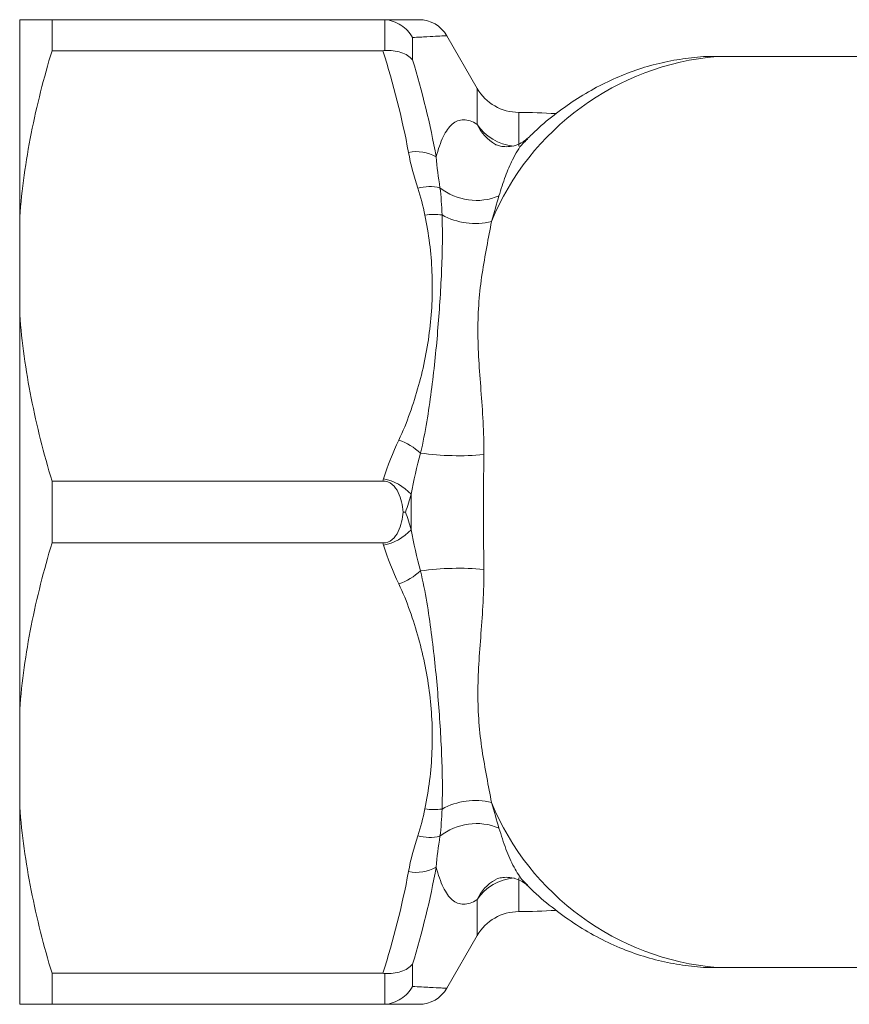
# Model space of a CAD drawing. Units: millimetres. Extents: x 166 to 236, y 93 to 249.
# Drawn here: x 166 to 192, y 95 to 126 of the extents above; entities that cross this region are included whole.
import ezdxf

# ---------------------------------------------------------------- set-up
doc = ezdxf.new("R2010")
doc.units = ezdxf.units.MM

msp = doc.modelspace()

# ---------------------------------------------------------------- linework, layer by layer
at = {"color": 7, "linetype": 'Continuous', "lineweight": 15}
for p, q in [((166.316, 119.912), (166.316, 126.09)), ((167.327, 126.09), (167.327, 125.121)), ((177.673, 126.09), (167.327, 126.09)), ((177.739, 125.123), (177.739, 126.088)), ((178.605, 125.533), (178.605, 124.833)), ((180.626, 123.94), (179.673, 125.59)), ((167.327, 125.121), (177.673, 125.121)), ((196.196, 124.94), (188.127, 124.94)), ((166.316, 119.912), (166.316, 116.868)), ((166.316, 104.512), (166.316, 116.868)), ((167.327, 111.659), (167.327, 109.721)), ((177.673, 111.659), (167.327, 111.659)), ((167.327, 109.721), (177.673, 109.721)), ((166.316, 104.512), (166.316, 101.468)), ((166.316, 95.29), (166.316, 101.468)), ((179.673, 95.79), (180.626, 97.44)), ((178.605, 96.547), (178.605, 95.847)), ((188.127, 96.44), (195.638, 96.44)), ((177.673, 96.259), (167.327, 96.259)), ((167.327, 96.259), (167.327, 95.29)), ((177.739, 95.292), (177.739, 96.257)), ((167.327, 95.29), (177.673, 95.29))]:
    msp.add_line(p, q, dxfattribs=at)
at = {"color": 8, "linetype": 'Continuous', "lineweight": 15}
for p, q in [((180.626, 122.816), (180.626, 123.94)), ((181.925, 122.13), (181.925, 123.19)), ((181.925, 98.19), (181.925, 99.25)), ((180.626, 97.44), (180.626, 98.564))]:
    msp.add_line(p, q, dxfattribs=at)
at = {"color": 7, "linetype": 'Continuous', "lineweight": 15}
for centre, radius, start, end in [((178.807, 125.09), 1, 29.9925, 90.0002), ((181.925, 124.69), 1.5, 210, 270), ((181.925, 106.19), 17, 86.1082, 90), ((178.727, 120.744), 1.219, 59.6468, 101.8483), ((179.153, 119.478), 1.391, 77.1826, 106.0031), ((180.603, 122.268), 1.832, 231.4758, 292.6476), ((179.268, 118.325), 1.676, 81.1221, 99.5202), ((180.557, 121.846), 2.13, 241.071, 284.0258), ((177.52, 111.064), 1.984, 47.7137, 70.7889), ((180.054, 121.178), 8.728, 262.1099, 275.1369), ((177.389, 110.163), 1.596, 42.7182, 78.9329), ((177.389, 111.217), 1.596, 281.0671, 317.2818), ((177.52, 110.316), 1.984, 289.2111, 312.2863), ((180.054, 100.202), 8.728, 84.8631, 97.8901), ((180.557, 99.534), 2.13, 75.9742, 118.929), ((179.268, 103.055), 1.676, 260.4798, 278.8779), ((180.603, 99.112), 1.832, 67.3524, 128.5242), ((179.153, 101.902), 1.391, 253.9969, 282.8174), ((178.727, 100.636), 1.219, 258.1517, 300.3532), ((181.925, 96.69), 1.5, 90, 150), ((181.925, 115.19), 17, 270, 273.8962), ((178.807, 96.29), 1, 269.9999, 330.0219)]:
    msp.add_arc(centre, radius, start, end, dxfattribs=at)
at = {"color": 8, "linetype": 'Continuous', "lineweight": 15}
for centre, radius, start, end in [((188.846, 116.555), 8.416, 94.9018, 157.4714), ((181.845, 123.357), 1.334, 203.9137, 240.9317), ((181.894, 123.651), 1.519, 213.3409, 264.6508), ((188.846, 104.825), 8.416, 202.5286, 265.0982), ((181.895, 97.728), 1.52, 94.4362, 146.6444), ((181.845, 98.023), 1.334, 119.2152, 156.0855)]:
    msp.add_arc(centre, radius, start, end, dxfattribs=at)
at = {"color": 7, "linetype": 'Continuous', "lineweight": 15}
for points, knots in [([(166.316, 126.09), (166.382, 126.09), (166.505, 126.09), (166.762, 126.09), (166.86, 126.09), (167.077, 126.09), (167.198, 126.09), (167.327, 126.09)], [0, 0, 0, 0, 0.5, 0.5, 0.75, 0.75, 1, 1, 1, 1]), ([(177.673, 126.09), (177.837, 126.09), (178.164, 126.09), (178.52, 126.09), (178.76, 126.09), (178.791, 126.09), (178.807, 126.09)], [0, 0, 0, 0, 0.248211, 0.496373, 0.748823, 1, 1, 1, 1]), ([(177.739, 126.088), (177.829, 126.082), (177.916, 126.065), (178.085, 126.008), (178.167, 125.968), (178.392, 125.823), (178.519, 125.687), (178.605, 125.533)], [0, 0, 0, 0, 0.25, 0.25, 0.5, 0.5, 1, 1, 1, 1]), ([(167.327, 125.121), (167.071, 124.269), (166.85, 123.406), (166.505, 121.659), (166.382, 120.785), (166.316, 119.912)], [0, 0, 0, 0, 0.5, 0.5, 1, 1, 1, 1]), ([(177.739, 125.123), (177.829, 125.13), (177.916, 125.129), (178.085, 125.109), (178.167, 125.091), (178.392, 125.015), (178.519, 124.933), (178.605, 124.833)], [0, 0, 0, 0, 0.25, 0.25, 0.5, 0.5, 1, 1, 1, 1]), ([(188.15, 124.937), (188.128, 124.938), (187.855, 124.951), (187.332, 124.906), (186.589, 124.798), (185.858, 124.611), (185.141, 124.355), (184.441, 124.029), (183.76, 123.636), (183.103, 123.172), (182.577, 122.744), (182.285, 122.451), (182.189, 122.356)], [0, 0, 0, 0, 0.010359, 0.124717, 0.238867, 0.353206, 0.468182, 0.584199, 0.701593, 0.820608, 0.941364, 1, 1, 1, 1]), ([(179.343, 121.796), (179.375, 121.917), (179.409, 122.031), (179.483, 122.242), (179.523, 122.339), (179.648, 122.598), (179.742, 122.731), (179.951, 122.912), (180.07, 122.96), (180.328, 122.96), (180.469, 122.913), (180.626, 122.816)], [0, 0, 0, 0, 0.125, 0.125, 0.25, 0.25, 0.5, 0.5, 0.75, 0.75, 1, 1, 1, 1]), ([(182.189, 122.369), (182.159, 122.341), (182.093, 122.281), (181.903, 122.176), (181.662, 122.115), (181.436, 122.116), (181.279, 122.151), (181.201, 122.186), (181.197, 122.188), (181.196, 122.189)], [0, 0, 0, 0, 0.1356731, 0.3021443, 0.4799727, 0.6459246, 0.7951807, 0.9451616, 1, 1, 1, 1]), ([(178.173, 112.938), (178.305, 113.215), (178.418, 113.497), (178.623, 114.067), (178.713, 114.356), (178.954, 115.228), (179.072, 115.818), (179.214, 117.008), (179.237, 117.607), (179.186, 118.798), (179.113, 119.39), (178.99, 119.979)], [0, 0, 0, 0, 0.125, 0.125, 0.25, 0.25, 0.5, 0.5, 0.75, 0.75, 1, 1, 1, 1]), ([(179.526, 119.982), (179.549, 119.399), (179.537, 118.797), (179.483, 117.578), (179.441, 116.961), (179.338, 115.722), (179.275, 115.099), (179.15, 114.152), (179.104, 113.834), (178.995, 113.19), (178.933, 112.865), (178.855, 112.532)], [0, 0, 0, 0, 0.25, 0.25, 0.5, 0.5, 0.75, 0.75, 0.875, 0.875, 1, 1, 1, 1]), ([(181.073, 119.78), (180.984, 119.269), (180.867, 118.72), (180.738, 117.86), (180.703, 117.567), (180.658, 116.973), (180.647, 116.67), (180.649, 115.755), (180.696, 115.137), (180.768, 114.176), (180.792, 113.85), (180.828, 113.181), (180.84, 112.835), (180.835, 112.484)], [0, 0, 0, 0, 0.25, 0.25, 0.375, 0.375, 0.5, 0.5, 0.75, 0.75, 0.875, 0.875, 1, 1, 1, 1]), ([(166.316, 116.868), (166.382, 115.995), (166.504, 115.124), (166.763, 113.817), (166.861, 113.381), (167.079, 112.516), (167.198, 112.086), (167.327, 111.659)], [0, 0, 0, 0, 0.5, 0.5, 0.75, 0.75, 1, 1, 1, 1]), ([(180.835, 112.484), (180.827, 111.891), (180.823, 111.295), (180.823, 110.397), (180.824, 110.098), (180.828, 109.497), (180.831, 109.194), (180.835, 108.896)], [0, 0, 0, 0, 0.5, 0.5, 0.75, 0.75, 1, 1, 1, 1]), ([(178.308, 110.69), (178.291, 110.9), (178.249, 111.113), (178.11, 111.394), (178.049, 111.484), (177.884, 111.62), (177.781, 111.659), (177.673, 111.659)], [0, 0, 0, 0, 0.5, 0.5, 0.75, 0.75, 1, 1, 1, 1]), ([(177.673, 109.721), (177.781, 109.721), (177.885, 109.76), (178.049, 109.896), (178.11, 109.986), (178.203, 110.175), (178.236, 110.276), (178.284, 110.482), (178.299, 110.585), (178.308, 110.69)], [0, 0, 0, 0, 0.25, 0.25, 0.5, 0.5, 0.75, 0.75, 1, 1, 1, 1]), ([(167.327, 109.721), (167.071, 108.869), (166.85, 108.006), (166.505, 106.259), (166.382, 105.385), (166.316, 104.512)], [0, 0, 0, 0, 0.5, 0.5, 1, 1, 1, 1]), ([(178.855, 108.848), (178.932, 108.518), (178.994, 108.193), (179.103, 107.55), (179.15, 107.231), (179.275, 106.281), (179.338, 105.657), (179.442, 104.417), (179.483, 103.8), (179.537, 102.582), (179.549, 101.981), (179.526, 101.398)], [0, 0, 0, 0, 0.125, 0.125, 0.25, 0.25, 0.5, 0.5, 0.75, 0.75, 1, 1, 1, 1]), ([(180.835, 108.896), (180.84, 108.547), (180.828, 108.207), (180.792, 107.539), (180.768, 107.209), (180.696, 106.242), (180.649, 105.619), (180.647, 104.708), (180.658, 104.408), (180.703, 103.816), (180.738, 103.524), (180.866, 102.664), (180.984, 102.11), (181.073, 101.6)], [0, 0, 0, 0, 0.125, 0.125, 0.25, 0.25, 0.5, 0.5, 0.625, 0.625, 0.75, 0.75, 1, 1, 1, 1]), ([(178.99, 101.401), (179.113, 101.992), (179.186, 102.587), (179.237, 103.787), (179.213, 104.388), (179.069, 105.576), (178.951, 106.161), (178.712, 107.027), (178.622, 107.314), (178.419, 107.882), (178.306, 108.164), (178.173, 108.442)], [0, 0, 0, 0, 0.25, 0.25, 0.5, 0.5, 0.75, 0.75, 0.875, 0.875, 1, 1, 1, 1]), ([(166.316, 101.468), (166.382, 100.595), (166.504, 99.724), (166.763, 98.417), (166.861, 97.981), (167.079, 97.116), (167.198, 96.686), (167.327, 96.259)], [0, 0, 0, 0, 0.5, 0.5, 0.75, 0.75, 1, 1, 1, 1]), ([(180.626, 98.564), (180.469, 98.467), (180.329, 98.42), (180.07, 98.42), (179.952, 98.468), (179.742, 98.649), (179.649, 98.781), (179.523, 99.041), (179.483, 99.138), (179.41, 99.349), (179.375, 99.462), (179.343, 99.584)], [0, 0, 0, 0, 0.25, 0.25, 0.5, 0.5, 0.75, 0.75, 0.875, 0.875, 1, 1, 1, 1]), ([(181.194, 99.19), (181.194, 99.19), (181.194, 99.19), (181.266, 99.225), (181.421, 99.262), (181.649, 99.267), (181.889, 99.208), (182.088, 99.103), (182.156, 99.041), (182.189, 99.011)], [0, 0, 0, 0, 0.034221, 0.187902, 0.344272, 0.508817, 0.687192, 0.850923, 1, 1, 1, 1]), ([(182.189, 99.021), (182.23, 98.979), (182.474, 98.725), (182.96, 98.321), (183.64, 97.82), (184.35, 97.398), (185.078, 97.05), (185.82, 96.78), (186.572, 96.585), (187.327, 96.475), (187.847, 96.429), (188.112, 96.441), (188.125, 96.442)], [0, 0, 0, 0, 0.025696, 0.152807, 0.278354, 0.402061, 0.523799, 0.643596, 0.761634, 0.878212, 0.993716, 1, 1, 1, 1]), ([(177.739, 96.257), (177.829, 96.25), (177.916, 96.251), (178.085, 96.271), (178.167, 96.289), (178.392, 96.365), (178.519, 96.447), (178.605, 96.547)], [0, 0, 0, 0, 0.25, 0.25, 0.5, 0.5, 1, 1, 1, 1]), ([(177.739, 95.292), (177.829, 95.298), (177.916, 95.315), (178.085, 95.372), (178.167, 95.412), (178.392, 95.557), (178.519, 95.693), (178.605, 95.847)], [0, 0, 0, 0, 0.25, 0.25, 0.5, 0.5, 1, 1, 1, 1]), ([(167.327, 95.29), (167.072, 95.29), (166.852, 95.29), (166.593, 95.29), (166.519, 95.29), (166.397, 95.29), (166.349, 95.29), (166.316, 95.29)], [0, 0, 0, 0, 0.5, 0.5, 0.75, 0.75, 1, 1, 1, 1]), ([(178.807, 95.29), (178.807, 95.29), (178.826, 95.29), (178.77, 95.29), (178.624, 95.29), (178.285, 95.29), (177.878, 95.29), (177.673, 95.29)], [0, 0, 0, 0, 0.000771, 0.186676, 0.373203, 0.685618, 1, 1, 1, 1])]:
    msp.add_open_spline(points, degree=3, knots=knots, dxfattribs=at)
for points in [[(177.739, 126.088), (177.717, 126.089), (177.695, 126.09), (177.673, 126.09)], [(177.673, 125.121), (177.695, 125.121), (177.717, 125.121), (177.739, 125.123)], [(178.477, 121.937), (178.281, 123.012), (178.006, 124.072), (177.673, 125.121)], [(178.605, 124.833), (178.909, 123.833), (179.161, 122.82), (179.343, 121.796)], [(178.77, 120.815), (178.647, 121.184), (178.546, 121.558), (178.477, 121.937)], [(179.343, 121.796), (179.365, 121.479), (179.407, 121.159), (179.462, 120.835)], [(178.99, 119.979), (178.932, 120.261), (178.861, 120.54), (178.77, 120.815)], [(179.462, 120.835), (179.496, 120.563), (179.515, 120.275), (179.526, 119.982)], [(181.308, 120.577), (181.238, 120.33), (181.156, 120.061), (181.073, 119.78)], [(177.695, 111.729), (177.825, 112.141), (177.986, 112.543), (178.173, 112.938)], [(178.855, 112.532), (178.74, 112.109), (178.641, 111.68), (178.561, 111.245)], [(177.673, 111.659), (177.681, 111.682), (177.688, 111.706), (177.695, 111.729)], [(178.561, 111.245), (178.505, 111.06), (178.447, 110.875), (178.387, 110.69)], [(178.561, 110.135), (178.559, 110.506), (178.559, 110.876), (178.561, 111.245)], [(178.387, 110.69), (178.363, 110.69), (178.336, 110.69), (178.308, 110.69)], [(178.387, 110.69), (178.447, 110.505), (178.505, 110.32), (178.561, 110.135)], [(178.561, 110.135), (178.641, 109.7), (178.74, 109.271), (178.855, 108.848)], [(177.695, 109.651), (177.688, 109.674), (177.681, 109.698), (177.673, 109.721)], [(178.173, 108.442), (177.986, 108.837), (177.825, 109.239), (177.695, 109.651)], [(178.77, 100.565), (178.861, 100.84), (178.932, 101.119), (178.99, 101.401)], [(179.526, 101.398), (179.515, 101.105), (179.496, 100.817), (179.462, 100.545)], [(181.073, 101.6), (181.156, 101.319), (181.238, 101.05), (181.308, 100.803)], [(178.477, 99.443), (178.546, 99.822), (178.647, 100.196), (178.77, 100.565)], [(179.462, 100.545), (179.407, 100.221), (179.365, 99.901), (179.343, 99.584)], [(179.343, 99.584), (179.161, 98.56), (178.909, 97.547), (178.605, 96.547)], [(177.673, 96.259), (178.006, 97.308), (178.281, 98.368), (178.477, 99.443)], [(177.739, 96.257), (177.717, 96.259), (177.695, 96.259), (177.673, 96.259)], [(177.673, 95.29), (177.695, 95.29), (177.717, 95.291), (177.739, 95.292)]]:
    msp.add_open_spline(points, degree=3, dxfattribs=at)
at = {"color": 8, "linetype": 'Continuous', "lineweight": 15}
for points, knots in [([(179.673, 125.59), (179.659, 125.589), (179.632, 125.587), (179.412, 125.575), (179.079, 125.556), (178.763, 125.541), (178.605, 125.533)], [0, 0, 0, 0, 0.247614, 0.495483, 0.74772, 1, 1, 1, 1]), ([(182.197, 122.348), (182.147, 122.306), (181.973, 122.159), (181.747, 121.76), (181.501, 121.207), (181.373, 120.788), (181.308, 120.577)], [0, 0, 0, 0, 0.130744, 0.461817, 0.729291, 1, 1, 1, 1]), ([(181.308, 100.803), (181.378, 100.576), (181.519, 100.118), (181.772, 99.574), (181.996, 99.201), (182.15, 99.068), (182.196, 99.028)], [0, 0, 0, 0, 0.2926657, 0.5894684, 0.8774275, 1, 1, 1, 1]), ([(178.605, 95.847), (178.795, 95.838), (179.175, 95.819), (179.488, 95.801), (179.648, 95.792), (179.665, 95.791), (179.673, 95.79)], [0, 0, 0, 0, 0.306124, 0.613762, 0.806701, 1, 1, 1, 1])]:
    msp.add_open_spline(points, degree=3, knots=knots, dxfattribs=at)

doc.saveas('drawing.dxf')
